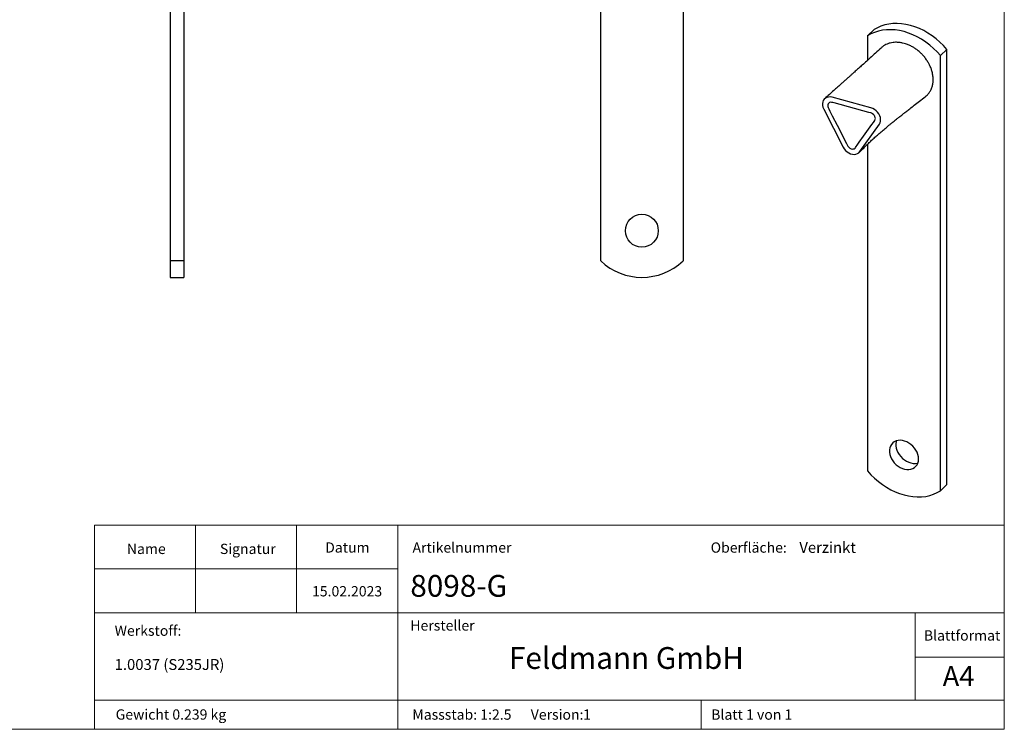
# Model space of a CAD drawing. Units: millimetres. Extents: x 12 to 730, y 12 to 513.
# Drawn here: x 371 to 730, y 12 to 271 of the extents above; entities that cross this region are included whole.
import ezdxf

# ---------------------------------------------------------------- set-up
doc = ezdxf.new("R2010")
doc.units = ezdxf.units.MM
doc.header["$LTSCALE"] = 2.5
doc.styles.add('SLDTEXTSTYLE0', font='TXT', dxfattribs={"width": 0.75})
doc.styles.add('SLDTEXTSTYLE1', font='TXT', dxfattribs={"width": 0.692308})

msp = doc.modelspace()

# ---------------------------------------------------------------- linework, layer by layer
at = {"color": 7, "linetype": 'Continuous', "lineweight": 18}
for p, q in [((730, 512.5), (730, 12.5)), ((398.5, 86.88), (435.32, 86.88)), ((398.5, 86.88), (398.5, 70.94)), ((435.32, 86.88), (472.15, 86.88)), ((435.32, 55), (435.32, 86.88)), ((472.15, 86.88), (509, 86.88)), ((472.15, 86.88), (472.15, 55)), ((509, 86.88), (730, 86.88)), ((509, 86.88), (509, 12.5)), ((398.5, 70.94), (435.32, 70.94)), ((398.5, 55), (398.5, 70.94)), ((435.32, 70.94), (472.15, 70.94)), ((472.15, 70.94), (509, 70.94)), ((435.32, 55), (398.5, 55)), ((398.5, 55), (398.5, 23.12)), ((472.15, 55), (435.32, 55)), ((472.15, 55), (509, 55)), ((509, 55), (697.5, 55)), ((730, 55), (697.5, 55)), ((697.5, 38.74), (697.5, 55)), ((697.5, 23.12), (697.5, 38.74)), ((730, 38.74), (697.5, 38.74)), ((398.5, 23.12), (730, 23.12)), ((398.5, 12.5), (398.5, 23.12)), ((619.5, 12.5), (619.5, 23.12)), ((12.5, 12.5), (730, 12.5))]:
    msp.add_line(p, q, dxfattribs=at)
at = {"color": 7, "linetype": 'Continuous', "lineweight": 25}
for p, q in [((426.03, 368.23), (426.03, 183.23)), ((431.03, 368.23), (431.03, 183.23)), ((582.94, 183.23), (582.94, 368.23)), ((612.94, 368.23), (612.94, 183.23)), ((680.2, 265.24), (682.53, 267.52)), ((680.2, 265.24), (680.2, 256.36)), ((706.73, 258.03), (709.07, 260.31)), ((709.07, 101.73), (709.07, 260.31)), ((706.73, 99.45), (706.73, 258.03)), ((681.41, 238.99), (667.26, 242.84)), ((664.19, 238.53), (671.27, 224.73)), ((677.39, 223.06), (684.47, 233.02)), ((680.2, 225.77), (680.2, 106.66)), ((431.03, 183.23), (426.03, 183.23)), ((426.03, 183.23), (426.03, 177.23)), ((431.03, 183.23), (431.03, 177.23)), ((426.03, 177.23), (431.03, 177.23)), ((706.73, 99.45), (709.07, 101.73))]:
    msp.add_line(p, q, dxfattribs=at)
at = {"color": 7, "linetype": 'Continuous', "lineweight": 25, "flags": 128}
for points in [[(709.07, 260.31), (707.84, 261.68), (706.53, 262.97), (705.14, 264.17), (703.69, 265.27), (702.18, 266.26), (700.63, 267.15), (699.04, 267.91), (697.42, 268.55), (695.8, 269.06), (694.17, 269.43), (692.56, 269.67), (690.97, 269.77), (689.42, 269.73), (687.91, 269.56), (686.45, 269.25), (685.07, 268.8), (683.76, 268.22), (682.53, 267.52)], [(706.73, 258.03), (705.51, 259.4), (704.2, 260.69), (702.81, 261.89), (701.36, 262.99), (699.85, 263.99), (698.29, 264.87), (696.7, 265.63), (695.09, 266.27), (693.47, 266.78), (691.84, 267.15), (690.23, 267.39), (688.64, 267.49), (687.08, 267.46), (685.57, 267.28), (684.12, 266.97), (682.73, 266.52), (681.42, 265.95), (680.2, 265.24)], [(667.26, 242.84), (666.59, 242.96), (665.94, 242.95), (665.34, 242.82), (664.81, 242.56), (664.37, 242.18), (664.04, 241.71), (663.82, 241.15), (663.72, 240.54), (663.75, 239.88), (663.91, 239.2), (664.19, 238.53)], [(680.64, 237.34), (668.03, 240.77), (667.56, 240.89), (667.09, 241.01), (666.58, 241.02), (666.34, 240.95), (666.13, 240.84), (665.81, 240.5), (665.65, 240.04), (665.68, 239.51), (665.82, 239.09), (666.03, 238.67), (666.47, 237.82), (667.34, 236.12), (669.08, 232.73), (672.55, 225.96), (672.9, 225.27), (673.04, 225.02), (673.22, 224.77), (673.44, 224.55), (673.68, 224.36), (674.21, 224.09), (674.74, 223.99), (674.99, 224.01), (675.24, 224.07), (675.63, 224.33), (675.83, 224.59), (676.02, 224.86), (676.4, 225.4), (677.16, 226.47), (678.69, 228.62), (681.75, 232.92), (682.29, 233.68), (682.83, 234.45), (683, 234.89), (683.02, 235.15), (682.99, 235.42), (682.8, 235.97), (682.64, 236.23), (682.44, 236.49), (681.97, 236.88), (681.66, 237.04), (681.32, 237.15), (680.64, 237.34)], [(684.47, 233.02), (684.75, 233.54), (684.91, 234.13), (684.94, 234.77), (684.84, 235.44), (684.62, 236.12), (684.29, 236.77), (683.85, 237.38), (683.32, 237.93), (682.72, 238.39), (682.08, 238.75), (681.41, 238.99)], [(671.27, 224.73), (671.66, 224.09), (672.14, 223.51), (672.71, 223), (673.33, 222.59), (673.99, 222.29), (674.67, 222.11), (675.33, 222.05), (675.95, 222.12), (676.52, 222.32), (677, 222.64), (677.39, 223.06)], [(698.77, 111.05), (698.71, 111.85), (698.52, 112.66), (698.22, 113.48), (697.81, 114.27), (697.29, 115.01), (696.68, 115.7), (696, 116.32), (695.26, 116.84), (694.48, 117.26), (693.67, 117.57), (692.86, 117.76), (692.06, 117.83), (691.29, 117.77), (690.58, 117.59), (689.93, 117.29), (689.37, 116.87), (688.9, 116.36), (688.54, 115.75), (688.3, 115.06), (688.17, 114.32), (688.17, 113.53), (688.3, 112.72), (688.54, 111.9), (688.9, 111.1), (689.37, 110.33), (689.93, 109.61), (690.58, 108.95), (691.29, 108.38), (692.06, 107.91), (692.86, 107.54), (693.67, 107.29), (694.48, 107.16), (695.26, 107.16), (696, 107.28), (696.68, 107.52), (697.29, 107.88), (697.81, 108.35), (698.22, 108.91), (698.52, 109.56), (698.71, 110.28), (698.77, 111.05)], [(690.72, 117.63), (690.63, 117.34), (690.51, 116.6), (690.51, 115.81), (690.63, 115), (690.88, 114.18), (691.24, 113.38), (691.71, 112.61), (692.27, 111.89), (692.91, 111.23), (693.63, 110.66), (694.39, 110.19), (695.19, 109.82), (696, 109.57), (696.81, 109.44), (697.59, 109.44), (698.33, 109.56), (698.54, 109.62)], [(680.2, 106.66), (681.42, 105.29), (682.73, 104), (684.12, 102.8), (685.57, 101.7), (687.08, 100.71), (688.64, 99.82), (690.23, 99.06), (691.84, 98.42), (693.47, 97.92), (695.09, 97.54), (696.7, 97.3), (698.29, 97.2), (699.85, 97.24), (701.36, 97.41), (702.81, 97.72), (704.2, 98.17), (705.51, 98.75), (706.73, 99.45)]]:
    msp.add_lwpolyline(points, dxfattribs=at)
at = {"color": 7, "linetype": 'Continuous', "lineweight": 25}
msp.add_circle((597.94, 194.23), 6, dxfattribs=at)
msp.add_arc((597.94, 198.98), 21.75, 226.3972, 313.6028, dxfattribs=at)
for points, knots in [([(703.92, 247.58), (703.96, 247.82), (704.08, 248.53), (704.1, 249.76), (703.95, 251.06), (703.73, 252.06), (703.52, 252.77), (703.23, 253.62), (702.8, 254.61), (702.17, 255.77), (701.43, 256.88), (700.59, 257.93), (699.65, 258.9), (698.65, 259.8), (697.57, 260.6), (696.45, 261.29), (695.29, 261.87), (694.1, 262.32), (692.91, 262.65), (691.67, 262.86), (690.5, 262.91), (689.38, 262.83), (688.34, 262.63), (687.33, 262.29), (686.4, 261.82), (685.7, 261.37), (685.34, 261.01), (685.22, 260.89)], [0, 0, 0, 0, 0.027602, 0.083435, 0.136011, 0.168178, 0.189873, 0.21165, 0.258908, 0.296317, 0.339605, 0.386785, 0.42414, 0.467357, 0.514459, 0.551751, 0.594901, 0.642101, 0.679466, 0.722712, 0.775393, 0.80745, 0.850784, 0.898053, 0.935464, 0.978755, 1, 1, 1, 1]), ([(685.2, 260.91), (684.5, 260.26), (683.15, 259.02), (681.22, 257.28), (679.49, 255.71), (677.95, 254.33), (676.62, 253.14), (675.48, 252.12), (674.54, 251.28), (673.81, 250.63), (673.23, 250.11), (672.77, 249.69), (672.33, 249.3), (671.91, 248.93), (671.48, 248.54), (670.91, 248.03), (670.11, 247.32), (669.06, 246.38), (667.76, 245.22), (666.23, 243.85), (665.13, 242.87), (664.54, 242.34)], [0, 0, 0, 0, 0.101105, 0.192819, 0.275139, 0.348061, 0.411581, 0.465696, 0.510408, 0.548468, 0.572314, 0.594954, 0.616387, 0.636613, 0.655896, 0.680604, 0.721011, 0.773154, 0.837033, 0.912648, 1, 1, 1, 1]), ([(701.23, 243.12), (701.35, 243.2), (701.68, 243.43), (702.08, 243.84), (702.47, 244.3), (702.89, 244.89), (703.28, 245.59), (703.67, 246.54), (703.83, 247.19), (703.92, 247.58)], [0, 0, 0, 0, 0.082013, 0.230181, 0.330106, 0.43041, 0.641001, 0.784003, 1, 1, 1, 1]), ([(677.12, 222.74), (677.57, 223.19), (678.4, 224.01), (679.51, 225.11), (680.39, 225.96), (681.07, 226.61), (681.66, 227.17), (682.24, 227.71), (683.04, 228.43), (684.14, 229.41), (685.48, 230.56), (686.83, 231.69), (687.91, 232.59), (688.85, 233.35), (689.86, 234.17), (690.93, 235.03), (691.87, 235.77), (692.64, 236.39), (693.42, 237), (694.41, 237.78), (695.69, 238.78), (697.27, 240.02), (699.16, 241.48), (700.52, 242.53), (701.25, 243.1)], [0, 0, 0, 0, 0.061356, 0.111665, 0.150963, 0.179351, 0.203262, 0.226749, 0.249924, 0.293828, 0.347471, 0.402279, 0.445865, 0.479546, 0.520633, 0.566248, 0.603655, 0.63178, 0.66111, 0.703244, 0.758192, 0.825962, 0.906562, 1, 1, 1, 1])]:
    msp.add_open_spline(points, degree=3, knots=knots, dxfattribs=at)

# ---------------------------------------------------------------- texts
at = {"color": 7, "linetype": 'Continuous', "lineweight": 0}
for s, insert, char_height, attachment_point, style in [('Name', (417.38, 80.14), 3.75, 2, 'SLDTEXTSTYLE0'), ('Signatur', (454.38, 80.14), 3.75, 2, 'SLDTEXTSTYLE0'), ('Datum', (490.64, 80.64), 3.75, 2, 'SLDTEXTSTYLE0'), ('Artikelnummer', (514.38, 80.62), 3.75, 1, 'SLDTEXTSTYLE0'), ('Oberfläche:', (623.01, 80.62), 3.75, 1, 'SLDTEXTSTYLE0'), ('Verzinkt', (655.32, 80.77), 3.969, 1, 'SLDTEXTSTYLE0'), ('8098-G', (513.58, 68.75), 7.938, 1, 'SLDTEXTSTYLE0'), ('15.02.2023', (490.54, 64.69), 3.75, 2, 'SLDTEXTSTYLE0'), ('Werkstoff:', (405.85, 50.33), 3.75, 1, 'SLDTEXTSTYLE0'), ('Hersteller', (513.58, 52.22), 3.75, 1, 'SLDTEXTSTYLE0'), ('Blattformat', (700.69, 48.58), 3.75, 1, 'SLDTEXTSTYLE0'), ('Feldmann GmbH', (549.52, 42.46), 7.9375, 1, 'SLDTEXTSTYLE0'), ('1.0037 (S235JR)', (405.85, 38.11), 3.9688, 1, 'SLDTEXTSTYLE0'), ('A4', (707.55, 35.54), 7.276, 1, 'SLDTEXTSTYLE0'), ('Gewicht 0.239 kg', (426.36, 19.78), 3.75, 2, 'SLDTEXTSTYLE0'), ('Massstab: 1:2.5', (514.31, 19.75), 3.75, 1, 'SLDTEXTSTYLE0'), ('Version:', (557.45, 19.75), 3.75, 1, 'SLDTEXTSTYLE0'), ('1', (576.52, 19.75), 3.75, 1, 'SLDTEXTSTYLE0'), ('Blatt 1 von 1', (623.2, 19.75), 3.75, 1, 'SLDTEXTSTYLE1')]:
    msp.add_mtext(s, dxfattribs=dict(at, insert=insert, char_height=char_height, attachment_point=attachment_point, style=style))

doc.saveas('drawing.dxf')
